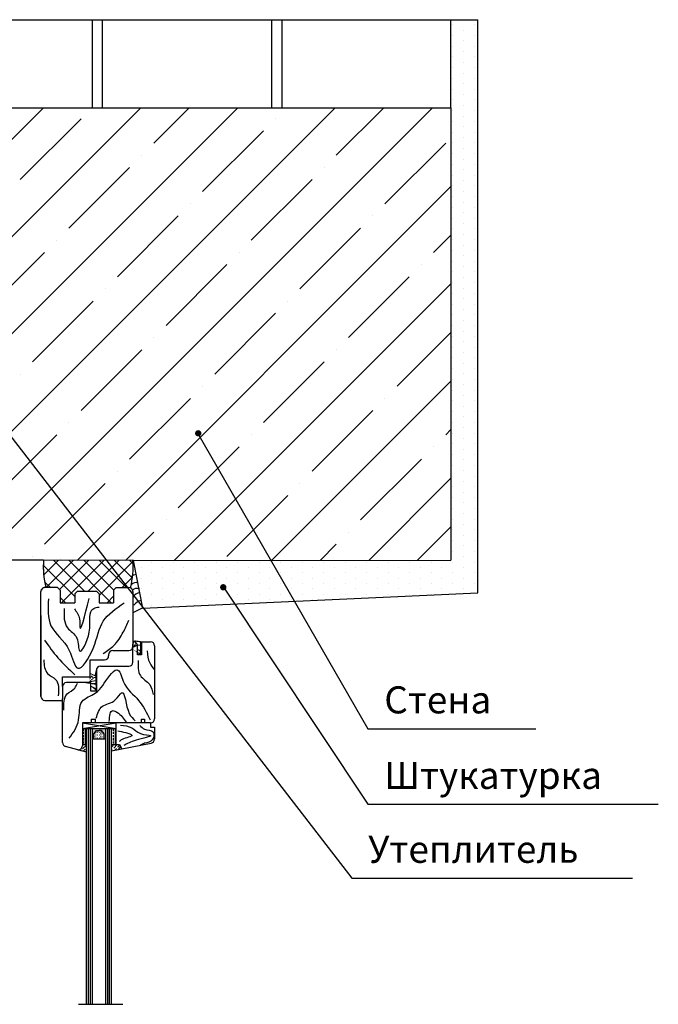
# Model space of a CAD drawing. Units: inches. Extents: x 2 to 30786, y 5 to 4969.
# Drawn here: x 2073 to 2545, y 3401 to 4128 of the extents above; entities that cross this region are included whole.
import ezdxf

# ---------------------------------------------------------------- set-up
doc = ezdxf.new("R2010")
doc.units = ezdxf.units.IN
doc.header["$MEASUREMENT"] = 0
doc.linetypes.add('ACISOWELD', pattern=[3, 2, -1])
pattern_1 = [(90, (798.075, 3143.1022), (-3.175, 2e-16), []), (90, (796.4876, 3143.1022), (-3.175, 2e-16), [1.5875, -0.79375])]
pattern_2 = [(45, (798.075, 3143.1022), (0.841899, 3.086963), [3.96875, -0.79375, 0, -0.79375])]

msp = doc.modelspace()

# ---------------------------------------------------------------- hatches: boundary and pattern name
at = {"linetype": 'Continuous', "ltscale": 100}
h = msp.add_hatch(dxfattribs=at)
h.set_pattern_fill('DOTS', color=256, scale=5, angle=90, style=0)
h.set_pattern_definition([(90, (-7520.7225, -1491.633), (-7.9375, 3.96875), [0, -7.9375])])
h.paths.add_polyline_path([(2157.61, 3728.4), (2391.953, 3728.564), (2391.953, 4062.884), (2391.953, 4127.884), (2411.953, 4127.884), (2411.953, 3704.658), (2164.5, 3693.193)])
h = msp.add_hatch(dxfattribs=at)
h.set_pattern_fill('ANSI35', color=256, scale=8, style=0)
h.set_pattern_definition([(45, (-35095.49, -1728.576), (-35.921024, 35.921024), []), (45, (-35059.57, -1728.576), (-35.921024, 35.921024), [63.5, -12.7, 0, -12.7])])
h.paths.add_polyline_path([(1879.116, 4062.884), (1869.453, 4062.884), (1869.453, 4048.86), (1869.453, 3983.755), (1869.453, 3728.564), (2091.053, 3728.564), (2137.481, 3728.45)])
h.paths.add_polyline_path([(2391.953, 4062.884), (1879.116, 4062.884), (2137.481, 3728.45), (2157.61, 3728.4), (2391.953, 3728.564)])
h = msp.add_hatch(color=5, dxfattribs=at)
edge = h.paths.add_edge_path()
edge.add_arc((2205.305, 3822.362), 2.348, 0, 360)
h = msp.add_hatch(color=5, dxfattribs=at)
edge = h.paths.add_edge_path()
edge.add_arc((2223.764, 3708.66), 2.348, 0, 360)
h = msp.add_hatch()
h.set_pattern_fill('BRASS', color=256, scale=0.5, angle=90, style=0)
h.set_pattern_definition(pattern_1)
h.paths.add_polyline_path([(2119.713, 3592.535), (2122.888, 3592.535), (2122.888, 3604.4), (2119.713, 3604.4)])
msp.add_hatch(color=256).paths.add_polyline_path([(2130.274, 3602.857), (2132.224, 3602.857), (2133.796, 3602.857), (2135.934, 3600.342), (2135.934, 3596.693), (2136.965, 3596.693), (2136.965, 3604.4), (2127.256, 3604.4), (2127.256, 3596.693), (2128.136, 3596.693), (2128.136, 3600.342)])
h = msp.add_hatch()
h.set_pattern_fill('SWAMP', color=256, scale=0.05, style=0)
h.set_pattern_definition([(0, (798.075, 3143.1022), (0.635, 1.09985), [0.15875, -1.11125]), (90, (798.1544, 3143.1022), (-0.635, 1.09985), [0.079375, -2.12033]), (90, (798.1743, 3143.1022), (-0.635, 1.09985), [0.0635, -2.136205]), (90, (798.1346, 3143.1022), (-0.635, 1.09985), [0.0635, -2.136205]), (60, (798.1941, 3143.1022), (-0.634998, 1.0998511), [0.0508, -1.2192]), (120, (798.1147, 3143.1022), (-1.269998, 1.1e-06), [0.0508, -1.2192])])
h.paths.add_polyline_path([(2135.934, 3596.693), (2135.934, 3600.342), (2133.796, 3602.857), (2132.224, 3602.857), (2130.274, 3602.857), (2128.136, 3600.342), (2128.136, 3596.693)])
h = msp.add_hatch()
h.set_pattern_fill('BRASS', color=256, scale=0.5, angle=90, style=0)
h.set_pattern_definition(pattern_1)
h.paths.add_polyline_path([(2144.442, 3604.324), (2141.267, 3604.324), (2141.267, 3592.46), (2144.442, 3592.46)])
h = msp.add_hatch()
h.set_pattern_fill('ANSI36', color=256, scale=0.5, style=0)
h.set_pattern_definition(pattern_2)
h.paths.add_polyline_path([(2122.888, 3592.535), (2119.713, 3592.535), (2119.713, 3591.594, -0.4931454), (2115.936, 3588.696), (2122.888, 3586.834)])
h = msp.add_hatch()
h.set_pattern_fill('ANSI36', color=256, scale=0.5, style=0)
h.set_pattern_definition(pattern_2)
h.paths.add_polyline_path([(2141.334, 3592.535), (2141.334, 3587.729), (2148.769, 3589.206), (2147.126, 3592.535)])

# ---------------------------------------------------------------- linework, layer by layer
for p, q in [((1869.453, 4127.884), (2391.953, 4127.884)), ((2126.953, 4127.884), (2126.953, 4062.884)), ((2134.453, 4127.884), (2134.453, 4062.884)), ((2259.453, 4127.884), (2259.453, 4062.884)), ((2266.953, 4127.884), (2266.953, 4062.884)), ((2391.953, 4127.884), (2411.953, 4127.884)), ((2411.953, 3704.658), (2411.953, 4127.884)), ((1869.453, 4062.884), (2391.953, 4062.884)), ((2391.953, 4062.884), (2391.953, 3728.564)), ((2091.053, 3728.564), (1869.453, 3728.564)), ((2114.043, 3701.763), (2090.876, 3724.93)), ((2091.157, 3717.763), (2101.793, 3728.4)), ((2093.019, 3708.4), (2113.019, 3728.4)), ((2121.205, 3705.826), (2098.631, 3728.4)), ((2102.811, 3706.967), (2124.244, 3728.4)), ((2103.206, 3729.176), (2103.206, 3729.176)), ((2104.275, 3697.205), (2135.469, 3728.4)), ((2141.051, 3697.205), (2109.856, 3728.4)), ((2142.895, 3706.587), (2121.082, 3728.4)), ((2124.121, 3705.826), (2146.695, 3728.4)), ((2132.043, 3702.523), (2157.112, 3727.592)), ((2152.307, 3708.4), (2132.307, 3728.4)), ((2156.676, 3715.257), (2143.532, 3728.4)), ((2157.196, 3725.961), (2154.758, 3728.4)), ((2157.61, 3728.4), (2391.953, 3728.564)), ((2164.5, 3693.193), (2157.61, 3728.4)), ((2096.181, 3708.4), (2091.862, 3712.718)), ((2149.145, 3708.4), (2156.777, 3716.031)), ((2089.043, 3688.4), (2089.043, 3705.4)), ((2089.043, 3688.069), (2089.043, 3705.4)), ((2092.043, 3708.4), (2091.553, 3708.4)), ((2101.377, 3708.4), (2092.043, 3708.4)), ((2101.377, 3708.4), (2103.377, 3706.4)), ((2103.377, 3706.4), (2103.377, 3697.205)), ((2114.043, 3703.826), (2116.043, 3705.826)), ((2114.043, 3703.826), (2114.043, 3697.205)), ((2116.043, 3705.826), (2130.043, 3705.826)), ((2132.043, 3703.826), (2130.043, 3705.826)), ((2132.043, 3703.826), (2132.043, 3697.205)), ((2137.951, 3697.205), (2142.708, 3701.963)), ((2144.708, 3708.4), (2142.708, 3706.4)), ((2142.708, 3706.4), (2142.708, 3697.205)), ((2144.708, 3708.4), (2154.043, 3708.4)), ((2157.043, 3705.4), (2157.043, 3665.859)), ((2164.5, 3693.193), (2411.953, 3704.658)), ((2107.375, 3697.205), (2103.377, 3701.203)), ((2103.377, 3697.205), (2114.043, 3697.205)), ((2132.043, 3697.205), (2142.708, 3697.205)), ((2089.043, 3687.775), (2089.043, 3628.055)), ((2163.84, 3693.156), (2157.043, 3689.825)), ((2157.043, 3666.646), (2158.317, 3669.098)), ((2157.043, 3653.267), (2157.043, 3666.646)), ((2157.043, 3664.418), (2160.508, 3665.899)), ((2160.508, 3665.899), (2157.043, 3664.418)), ((2158.123, 3668.724), (2160.508, 3665.899)), ((2158.317, 3669.098), (2163.421, 3668.4)), ((2160.508, 3658.802), (2160.508, 3665.899)), ((2163.421, 3668.4), (2163.421, 3658.802)), ((2163.421, 3668.4), (2163.421, 3658.802)), ((2163.421, 3668.4), (2170.043, 3668.4)), ((2139.137, 3658.834), (2139.137, 3657.942)), ((2142.137, 3661.834), (2154.043, 3661.834)), ((2163.421, 3658.802), (2160.508, 3658.802)), ((2163.421, 3658.802), (2162.583, 3658.802)), ((2173.043, 3665.4), (2173.043, 3611.4)), ((2125.536, 3654.942), (2136.137, 3654.942)), ((2125.536, 3641.483), (2125.536, 3654.942)), ((2130.043, 3647.267), (2130.043, 3631.965)), ((2133.043, 3650.267), (2154.043, 3650.267)), ((2105.043, 3635.267), (2105.043, 3642.57)), ((2105.043, 3642.57), (2125.536, 3642.57)), ((2123.121, 3638.267), (2108.043, 3638.267)), ((2126.043, 3638.267), (2123.121, 3638.267)), ((2126.043, 3631.965), (2126.043, 3638.267)), ((2105.043, 3635.267), (2105.043, 3626.267)), ((2130.043, 3631.965), (2126.043, 3631.965)), ((2092.043, 3625.055), (2105.043, 3625.055)), ((2105.043, 3593.917), (2105.043, 3626.267)), ((2119.713, 3608.4), (2119.713, 3591.594)), ((2170.043, 3608.4), (2119.713, 3608.4)), ((2119.713, 3604.4), (2144.713, 3608.4)), ((2119.713, 3608.4), (2144.713, 3604.4)), ((2126.286, 3611.25), (2126.286, 3608.4)), ((2126.286, 3611.25), (2129.441, 3611.25)), ((2129.441, 3608.4), (2129.441, 3611.25)), ((2144.713, 3592.535), (2144.713, 3608.4)), ((2163.421, 3608.4), (2163.421, 3611.25)), ((2163.421, 3611.25), (2165.605, 3611.25)), ((2165.605, 3611.25), (2165.605, 3608.4)), ((2170.043, 3608.4), (2170.043, 3605.427)), ((2119.713, 3604.4), (2144.713, 3604.4)), ((2122.888, 3400.603), (2122.888, 3604.4)), ((2124.34, 3400.603), (2124.34, 3604.4)), ((2125.793, 3400.603), (2125.793, 3604.4)), ((2127.256, 3400.603), (2127.256, 3604.4)), ((2128.136, 3600.342), (2130.274, 3602.857)), ((2128.136, 3596.693), (2128.136, 3600.342)), ((2130.274, 3602.857), (2132.224, 3602.857)), ((2133.796, 3602.857), (2132.224, 3602.857)), ((2135.934, 3600.342), (2133.796, 3602.857)), ((2135.934, 3596.693), (2135.934, 3600.342)), ((2136.965, 3400.603), (2136.965, 3604.4)), ((2138.418, 3400.603), (2138.418, 3604.4)), ((2139.87, 3400.603), (2139.87, 3604.4)), ((2141.334, 3400.603), (2141.334, 3604.4)), ((2170.043, 3605.427), (2173.043, 3605.427)), ((2173.043, 3605.427), (2173.043, 3596.49)), ((2127.256, 3596.693), (2136.965, 3596.693)), ((2141.334, 3587.729), (2170.627, 3593.548)), ((2122.888, 3586.834), (2107.266, 3591.019)), ((2119.713, 3592.535), (2122.888, 3592.535)), ((2141.334, 3592.535), (2147.126, 3592.535)), ((2147.126, 3592.535), (2148.769, 3589.206)), ((2116.952, 3400.603), (2149.686, 3400.603))]:
    msp.add_line(p, q)
msp.add_line((2391.953, 4062.884), (2391.953, 4127.884), dxfattribs=at)
at = {"color": 5, "linetype": 'Continuous', "ltscale": 100}
for p, q in [((1859.677, 4088.047), (2318.785, 3493.765)), ((2204.997, 3822.31), (2330.674, 3604.138)), ((2224.575, 3708.015), (2330.674, 3548.329)), ((2330.674, 3604.138), (2454.776, 3604.138)), ((2330.674, 3548.329), (2545.147, 3548.329)), ((2318.785, 3493.765), (2526.096, 3493.765))]:
    msp.add_line(p, q, dxfattribs=at)
at = {"linetype": 'ACISOWELD', "ltscale": 100}
msp.add_line((2157.61, 3728.4), (2091.053, 3728.564), dxfattribs=at)
at = {"linetype": 'ACISOWELD'}
for points in [[(2091.053, 3728.564, 0.0821796), (2092.769, 3708.564)], [(2092.043, 3708.4, 0.4142136), (2089.043, 3705.4)]]:
    msp.add_lwpolyline(points, format="xyb", dxfattribs=at)
at = {"linetype": 'Continuous'}
msp.add_lwpolyline([(2089.043, 3628.055), (2089.043, 3705.4)], dxfattribs=at)
at = {"linetype": 'ACISOWELD'}
msp.add_lwpolyline([(2101.377, 3708.4), (2092.043, 3708.4)], dxfattribs=at)
at = {"const_width": 0.685}
for points in [[(2162.486, 3661.609), (2162.583, 3665.838), (2160.508, 3665.899), (2159.426, 3667.181), (2157.043, 3664.472), (2160.508, 3665.899)], [(2158.123, 3668.724), (2157.043, 3666.646)], [(2159.426, 3667.181), (2158.317, 3669.098)], [(2158.317, 3669.098), (2163.421, 3668.4), (2162.583, 3658.802)], [(2162.583, 3665.838), (2162.583, 3668.114)], [(2126.785, 3635.24), (2129.851, 3633.65), (2129.738, 3636.942), (2126.218, 3637.51), (2129.624, 3637.51), (2129.738, 3639.78), (2125.082, 3638.758), (2125.423, 3639.44), (2127.807, 3641.483), (2126.672, 3643.072), (2125.536, 3641.483), (2125.536, 3645.002), (2128.943, 3643.299), (2129.624, 3645.91), (2129.738, 3640.007)], [(2127.807, 3641.71), (2129.397, 3642.164)], [(2126.331, 3635.58), (2129.851, 3632.629)]]:
    msp.add_lwpolyline(points, dxfattribs=at)
msp.add_lwpolyline([(2162.583, 3658.802, 0.5, 0.685, 0), (2160.508, 3660.52, 0.685, 0.685, 0), (2162.486, 3659.48, 0.685, 0.685, 0), (2162.486, 3661.609, 0.685, 0.685, 0), (2160.508, 3662.65, 0.685, 0.685, 0)], format="xyseb")
for centre, radius, start, end in [((2152.343, 3723.748), 61.478, 175.507313, 194.29927), ((2095.764, 3723.584), 61.478, 345.70073, 4.492687), ((2159.118, 3713.543), 4.446, 83.073933, 140.326176), ((2159.247, 3707.62), 4.446, 68.632225, 140.326176), ((2092.043, 3705.4), 3, 90, 180), ((2154.043, 3705.4), 3, 0, 90), ((2160.188, 3703.414), 4.446, 68.632225, 140.326176), ((2163.77, 3696.69), 8.186, 100.763601, 145.267824), ((2164.568, 3690.712), 8.186, 100.763601, 145.267824), ((2170.043, 3665.4), 3, 0, 90), ((2142.137, 3658.834), 3, 90, 180), ((2154.043, 3664.834), 3, 270, 0), ((2136.137, 3657.942), 3, 270, 0), ((2154.043, 3653.267), 3, 270, 0), ((2133.043, 3647.267), 3, 90, 180), ((2108.043, 3635.267), 3, 90, 180), ((2092.043, 3628.055), 3, 180, 270), ((2170.043, 3611.4), 3, 270, 0), ((2108.043, 3593.917), 3, 180, 255), ((2170.043, 3596.49), 3, 281.234977, 0), ((2116.713, 3591.594), 3, 255, 0)]:
    msp.add_arc(centre, radius, start, end)
for points in [[(2094.643, 3699.982), (2096.528, 3680.19), (2110.043, 3661.969), (2116.329, 3648.775), (2127.643, 3663.54), (2135.186, 3683.646), (2150.586, 3697.155)], [(2113.814, 3692.757), (2117.586, 3685.217), (2117.9, 3679.248), (2124.814, 3700.296)], [(2106.271, 3693.071), (2108.786, 3678.62), (2115.7, 3671.08), (2117.586, 3661.655), (2124.814, 3675.478), (2128.272, 3693.071), (2132.043, 3694.013)], [(2135.186, 3659.77), (2143.043, 3665.739), (2149.957, 3675.478), (2154.043, 3684.275)], [(2091.814, 3669.509), (2101.557, 3656.629), (2114.129, 3644.063)], [(2167.573, 3661.573), (2169.459, 3652.776), (2172.916, 3647.75)], [(2091.186, 3655.058), (2094.014, 3645.005), (2099.986, 3640.607), (2101.871, 3628.355)], [(2160.973, 3654.661), (2162.545, 3643.352), (2169.459, 3636.754), (2171.973, 3629.529)], [(2110.058, 3597.171), (2116.973, 3610.679), (2119.487, 3624.188), (2129.23, 3630.471), (2139.916, 3643.352), (2145.259, 3647.75), (2149.973, 3639.268), (2161.287, 3625.131), (2169.773, 3610.679)], [(2105.973, 3617.905), (2108.487, 3629.843), (2114.144, 3634.241), (2116.03, 3637.697)], [(2129.859, 3611.936), (2134.573, 3620.732), (2144.002, 3625.445), (2148.716, 3630.785), (2154.373, 3615.392), (2158.773, 3610.051)], [(2139.601, 3609.423), (2142.43, 3617.591), (2145.259, 3616.334), (2152.173, 3609.109)], [(2145.887, 3602.511), (2151.859, 3601.255), (2156.259, 3599.37), (2149.03, 3596.228), (2146.83, 3594.657)], [(2147.773, 3606.91), (2156.259, 3604.71), (2162.545, 3600.626), (2170.087, 3599.056), (2159.402, 3595.6), (2150.287, 3591.83)]]:
    msp.add_spline(points, degree=3)
msp.add_open_spline([(2162.23, 3606.595), (2163.245, 3605.46), (2165.749, 3602.656), (2173.517, 3603.778), (2172.225, 3594.441), (2166.415, 3593.954), (2163.532, 3592.518), (2162.537, 3591.941)], degree=3, knots=[0, 0, 0, 0, 4.4661218, 11.0284268, 17.0304011, 23.2207344, 26.6763021, 26.6763021, 26.6763021, 26.6763021])

# ---------------------------------------------------------------- texts
at = {"color": 5, "linetype": 'Continuous', "ltscale": 100, "char_height": 20, "width": 85.69216, "attachment_point": 1}
for s, insert in [('Стена', (2342.728, 3635.486)), ('Штукатурка', (2342.728, 3579.677)), ('Утеплитель', (2330.839, 3525.112))]:
    msp.add_mtext(s, dxfattribs=dict(at, insert=insert))

doc.saveas('drawing.dxf')
